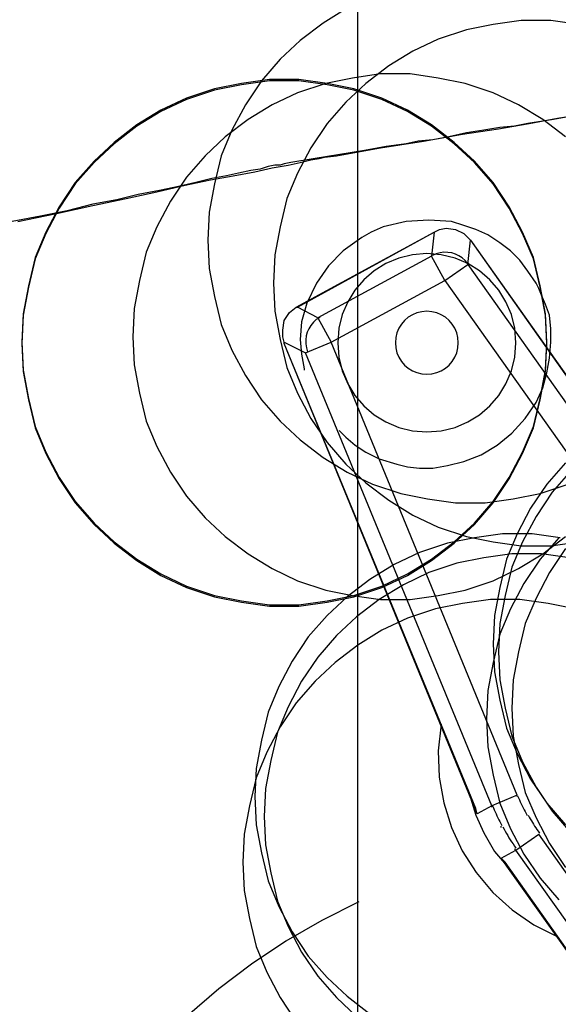
# Model space of a CAD drawing. Extents: x 7093 to 33496, y 263 to 30960.
# Drawn here: x 20680 to 20705, y 15782 to 15827 of the extents above; entities that cross this region are included whole.
import ezdxf

# ---------------------------------------------------------------- set-up
doc = ezdxf.new("R2010")
doc.units = 0
doc.header["$LTSCALE"] = 100
doc.header["$MEASUREMENT"] = 0
for name, color, linetype in [('_0-0_LN', 7, 'CONTINUOUS'), ('_0-1_LN', 7, 'CONTINUOUS'), ('_0-4_LN', 7, 'CONTINUOUS')]:
    doc.layers.add(name, color=color, linetype=linetype)

msp = doc.modelspace()

# ---------------------------------------------------------------- linework, layer by layer
at = {"layer": '_0-0_LN', "color": 7, "linetype": 'Continuous'}
for p, q in [((20695.265, 15827.786), (20694.168, 15827.116)), ((20695.265, 15827.786), (20694.168, 15827.116)), ((20695.265, 15827.786), (20694.168, 15827.116)), ((20695.265, 15827.786), (20694.168, 15827.116)), ((20695.265, 15827.786), (20694.168, 15827.116)), ((20694.168, 15827.116), (20693.132, 15826.323)), ((20694.168, 15827.116), (20693.132, 15826.323)), ((20694.168, 15827.116), (20693.132, 15826.323)), ((20694.168, 15827.116), (20693.132, 15826.323)), ((20694.168, 15827.116), (20693.132, 15826.323)), ((20700.691, 15826.811), (20699.411, 15826.384)), ((20701.91, 15827.055), (20700.691, 15826.811)), ((20703.19, 15827.238), (20701.91, 15827.055)), ((20704.531, 15827.238), (20703.19, 15827.238)), ((20705.811, 15827.055), (20704.531, 15827.238)), ((20699.411, 15826.384), (20698.252, 15825.836)), ((20693.132, 15826.323), (20692.217, 15825.47)), ((20693.132, 15826.323), (20692.217, 15825.47)), ((20693.132, 15826.323), (20692.217, 15825.47)), ((20693.132, 15826.323), (20692.217, 15825.47)), ((20693.132, 15826.323), (20692.217, 15825.47)), ((20692.217, 15825.47), (20691.364, 15824.494)), ((20692.217, 15825.47), (20691.364, 15824.494)), ((20692.217, 15825.47), (20691.364, 15824.494)), ((20692.217, 15825.47), (20691.364, 15824.494)), ((20692.217, 15825.47), (20691.364, 15824.494)), ((20698.252, 15825.836), (20697.155, 15825.165)), ((20697.155, 15825.165), (20696.119, 15824.372)), ((20691.729, 15824.555), (20690.449, 15824.372)), ((20693.071, 15824.555), (20691.729, 15824.555)), ((20694.351, 15824.372), (20693.071, 15824.555)), ((20695.509, 15824.616), (20694.29, 15824.372)), ((20695.509, 15824.616), (20694.29, 15824.372)), ((20696.789, 15824.799), (20695.509, 15824.616)), ((20696.789, 15824.799), (20695.509, 15824.616)), ((20698.13, 15824.799), (20696.789, 15824.799)), ((20698.13, 15824.799), (20696.789, 15824.799)), ((20699.411, 15824.616), (20698.13, 15824.799)), ((20699.411, 15824.616), (20698.13, 15824.799)), ((20700.63, 15824.372), (20699.411, 15824.616)), ((20700.63, 15824.372), (20699.411, 15824.616)), ((20689.23, 15824.129), (20687.95, 15823.702)), ((20690.449, 15824.372), (20689.23, 15824.129)), ((20690.449, 15824.311), (20689.23, 15824.068)), ((20691.729, 15824.494), (20690.449, 15824.311)), ((20691.364, 15824.494), (20690.632, 15823.397)), ((20691.364, 15824.494), (20690.632, 15823.397)), ((20691.364, 15824.494), (20690.632, 15823.397)), ((20691.364, 15824.494), (20690.632, 15823.397)), ((20691.364, 15824.494), (20690.632, 15823.397)), ((20693.071, 15824.494), (20691.729, 15824.494)), ((20694.29, 15824.372), (20693.01, 15823.946)), ((20694.29, 15824.372), (20693.01, 15823.946)), ((20694.351, 15824.311), (20693.071, 15824.494)), ((20695.57, 15824.129), (20694.351, 15824.372)), ((20695.57, 15824.068), (20694.351, 15824.311)), ((20696.119, 15824.372), (20695.204, 15823.519)), ((20696.85, 15823.702), (20695.57, 15824.129)), ((20701.91, 15823.946), (20700.63, 15824.372)), ((20701.91, 15823.946), (20700.63, 15824.372)), ((20687.95, 15823.702), (20686.792, 15823.153)), ((20689.23, 15824.068), (20687.95, 15823.641)), ((20693.01, 15823.946), (20691.851, 15823.397)), ((20693.01, 15823.946), (20691.851, 15823.397)), ((20696.85, 15823.641), (20695.57, 15824.068)), ((20698.008, 15823.153), (20696.85, 15823.702)), ((20703.068, 15823.397), (20701.91, 15823.946)), ((20703.068, 15823.397), (20701.91, 15823.946)), ((20687.95, 15823.641), (20686.792, 15823.092)), ((20690.632, 15823.397), (20690.023, 15822.239)), ((20690.632, 15823.397), (20690.023, 15822.239)), ((20690.632, 15823.397), (20690.023, 15822.239)), ((20690.632, 15823.397), (20690.023, 15822.239)), ((20690.632, 15823.397), (20690.023, 15822.239)), ((20691.851, 15823.397), (20690.754, 15822.727)), ((20691.851, 15823.397), (20690.754, 15822.727)), ((20695.204, 15823.519), (20694.351, 15822.544)), ((20698.008, 15823.092), (20696.85, 15823.641)), ((20704.165, 15822.727), (20703.068, 15823.397)), ((20704.165, 15822.727), (20703.068, 15823.397)), ((20686.792, 15823.153), (20685.694, 15822.483)), ((20686.792, 15823.092), (20685.694, 15822.422)), ((20699.106, 15822.483), (20698.008, 15823.153)), ((20699.106, 15822.422), (20698.008, 15823.092)), ((20685.694, 15822.483), (20684.658, 15821.69)), ((20685.694, 15822.422), (20684.658, 15821.629)), ((20690.754, 15822.727), (20689.718, 15821.934)), ((20690.754, 15822.727), (20689.718, 15821.934)), ((20694.351, 15822.544), (20693.619, 15821.446)), ((20700.142, 15821.69), (20699.106, 15822.483)), ((20700.142, 15821.629), (20699.106, 15822.422)), ((20705.202, 15821.934), (20704.165, 15822.727)), ((20705.202, 15821.934), (20704.165, 15822.727)), ((20689.718, 15821.934), (20688.803, 15821.081)), ((20689.718, 15821.934), (20688.803, 15821.081)), ((20690.023, 15822.239), (20689.535, 15821.081)), ((20690.023, 15822.239), (20689.535, 15821.081)), ((20690.023, 15822.239), (20689.535, 15821.081)), ((20690.023, 15822.239), (20689.535, 15821.081)), ((20690.023, 15822.239), (20689.535, 15821.081)), ((20684.658, 15821.69), (20683.744, 15820.837)), ((20684.658, 15821.629), (20683.744, 15820.776)), ((20693.619, 15821.446), (20693.01, 15820.288)), ((20701.056, 15820.837), (20700.142, 15821.69)), ((20701.056, 15820.776), (20700.142, 15821.629)), ((20688.803, 15821.081), (20687.95, 15820.105)), ((20688.803, 15821.081), (20687.95, 15820.105)), ((20689.535, 15821.081), (20689.23, 15819.8)), ((20689.535, 15821.081), (20689.23, 15819.8)), ((20689.535, 15821.081), (20689.23, 15819.8)), ((20689.535, 15821.081), (20689.23, 15819.8)), ((20689.535, 15821.081), (20689.23, 15819.8)), ((20683.744, 15820.837), (20682.89, 15819.861)), ((20683.744, 15820.776), (20682.89, 15819.8)), ((20701.91, 15819.861), (20701.056, 15820.837)), ((20701.91, 15819.8), (20701.056, 15820.776)), ((20687.95, 15820.105), (20687.218, 15819.008)), ((20687.95, 15820.105), (20687.218, 15819.008)), ((20693.01, 15820.288), (20692.522, 15819.13)), ((20682.89, 15819.861), (20682.159, 15818.764)), ((20682.89, 15819.8), (20682.159, 15818.703)), ((20689.23, 15819.8), (20688.986, 15818.52)), ((20689.23, 15819.8), (20688.986, 15818.52)), ((20689.23, 15819.8), (20688.986, 15818.52)), ((20689.23, 15819.8), (20688.986, 15818.52)), ((20689.23, 15819.8), (20688.986, 15818.52)), ((20702.641, 15818.764), (20701.91, 15819.861)), ((20702.641, 15818.703), (20701.91, 15819.8)), ((20682.159, 15818.764), (20681.549, 15817.606)), ((20687.218, 15819.008), (20686.609, 15817.85)), ((20687.218, 15819.008), (20686.609, 15817.85)), ((20692.522, 15819.13), (20692.217, 15817.85)), ((20703.251, 15817.606), (20702.641, 15818.764)), ((20682.159, 15818.703), (20681.549, 15817.545)), ((20688.986, 15818.52), (20688.925, 15817.24)), ((20688.986, 15818.52), (20688.925, 15817.24)), ((20688.986, 15818.52), (20688.925, 15817.24)), ((20688.986, 15818.52), (20688.925, 15817.24)), ((20688.986, 15818.52), (20688.925, 15817.24)), ((20703.251, 15817.545), (20702.641, 15818.703)), ((20686.609, 15817.85), (20686.121, 15816.691)), ((20686.609, 15817.85), (20686.121, 15816.691)), ((20692.217, 15817.85), (20691.973, 15816.57)), ((20681.549, 15817.606), (20681.061, 15816.448)), ((20681.549, 15817.545), (20681.061, 15816.387)), ((20703.739, 15816.448), (20703.251, 15817.606)), ((20703.739, 15816.387), (20703.251, 15817.545)), ((20688.925, 15817.24), (20688.986, 15815.96)), ((20688.925, 15817.24), (20688.986, 15815.96)), ((20688.925, 15817.24), (20688.986, 15815.96)), ((20688.925, 15817.24), (20688.986, 15815.96)), ((20688.925, 15817.24), (20688.986, 15815.96)), ((20686.121, 15816.691), (20685.816, 15815.411)), ((20686.121, 15816.691), (20685.816, 15815.411)), ((20691.973, 15816.57), (20691.912, 15815.289)), ((20681.061, 15816.448), (20680.757, 15815.167)), ((20681.061, 15816.387), (20680.757, 15815.106)), ((20704.044, 15815.167), (20703.739, 15816.448)), ((20704.044, 15815.106), (20703.739, 15816.387)), ((20688.986, 15815.96), (20689.23, 15814.68)), ((20688.986, 15815.96), (20689.23, 15814.68)), ((20688.986, 15815.96), (20689.23, 15814.68)), ((20688.986, 15815.96), (20689.23, 15814.68)), ((20688.986, 15815.96), (20689.23, 15814.68)), ((20680.757, 15815.167), (20680.513, 15813.887)), ((20685.816, 15815.411), (20685.572, 15814.131)), ((20685.816, 15815.411), (20685.572, 15814.131)), ((20691.912, 15815.289), (20691.973, 15814.009)), ((20704.287, 15813.887), (20704.044, 15815.167)), ((20680.757, 15815.106), (20680.513, 15813.826)), ((20704.287, 15813.826), (20704.044, 15815.106)), ((20689.23, 15814.68), (20689.535, 15813.4)), ((20689.23, 15814.68), (20689.535, 15813.4)), ((20689.23, 15814.68), (20689.535, 15813.4)), ((20689.23, 15814.68), (20689.535, 15813.4)), ((20689.23, 15814.68), (20689.535, 15813.4)), ((20680.513, 15813.887), (20680.452, 15812.607)), ((20680.513, 15813.826), (20680.452, 15812.546)), ((20685.572, 15814.131), (20685.512, 15812.851)), ((20685.572, 15814.131), (20685.512, 15812.851)), ((20691.973, 15814.009), (20692.217, 15812.729)), ((20704.348, 15812.607), (20704.287, 15813.887)), ((20704.348, 15812.546), (20704.287, 15813.826)), ((20689.535, 15813.4), (20690.023, 15812.241)), ((20689.535, 15813.4), (20690.023, 15812.241)), ((20689.535, 15813.4), (20690.023, 15812.241)), ((20689.535, 15813.4), (20690.023, 15812.241)), ((20689.535, 15813.4), (20690.023, 15812.241)), ((20680.452, 15812.607), (20680.513, 15811.327)), ((20680.452, 15812.546), (20680.513, 15811.266)), ((20685.512, 15812.851), (20685.572, 15811.571)), ((20685.512, 15812.851), (20685.572, 15811.571)), ((20692.217, 15812.729), (20692.522, 15811.449)), ((20704.287, 15811.327), (20704.348, 15812.607)), ((20704.287, 15811.266), (20704.348, 15812.546)), ((20690.023, 15812.241), (20690.632, 15811.083)), ((20690.023, 15812.241), (20690.632, 15811.083)), ((20690.023, 15812.241), (20690.632, 15811.083)), ((20690.023, 15812.241), (20690.632, 15811.083)), ((20690.023, 15812.241), (20690.632, 15811.083)), ((20685.572, 15811.571), (20685.816, 15810.291)), ((20685.572, 15811.571), (20685.816, 15810.291)), ((20680.513, 15811.327), (20680.757, 15810.047)), ((20680.513, 15811.266), (20680.757, 15809.986)), ((20692.522, 15811.449), (20693.01, 15810.291)), ((20704.044, 15810.047), (20704.287, 15811.327)), ((20704.044, 15809.986), (20704.287, 15811.266)), ((20690.632, 15811.083), (20691.364, 15809.986)), ((20690.632, 15811.083), (20691.364, 15809.986)), ((20690.632, 15811.083), (20691.364, 15809.986)), ((20690.632, 15811.083), (20691.364, 15809.986)), ((20690.632, 15811.083), (20691.364, 15809.986)), ((20685.816, 15810.291), (20686.121, 15809.01)), ((20685.816, 15810.291), (20686.121, 15809.01)), ((20693.01, 15810.291), (20693.619, 15809.132)), ((20680.757, 15810.047), (20681.061, 15808.767)), ((20680.757, 15809.986), (20681.061, 15808.706)), ((20691.364, 15809.986), (20692.217, 15809.01)), ((20691.364, 15809.986), (20692.217, 15809.01)), ((20691.364, 15809.986), (20692.217, 15809.01)), ((20691.364, 15809.986), (20692.217, 15809.01)), ((20691.364, 15809.986), (20692.217, 15809.01)), ((20703.739, 15808.767), (20704.044, 15810.047)), ((20703.739, 15808.706), (20704.044, 15809.986)), ((20686.121, 15809.01), (20686.609, 15807.852)), ((20686.121, 15809.01), (20686.609, 15807.852)), ((20692.217, 15809.01), (20693.132, 15808.157)), ((20692.217, 15809.01), (20693.132, 15808.157)), ((20692.217, 15809.01), (20693.132, 15808.157)), ((20692.217, 15809.01), (20693.132, 15808.157)), ((20692.217, 15809.01), (20693.132, 15808.157)), ((20693.619, 15809.132), (20694.351, 15808.035)), ((20681.061, 15808.767), (20681.549, 15807.608)), ((20681.061, 15808.706), (20681.549, 15807.547)), ((20703.251, 15807.608), (20703.739, 15808.767)), ((20703.251, 15807.547), (20703.739, 15808.706)), ((20693.132, 15808.157), (20694.168, 15807.364)), ((20693.132, 15808.157), (20694.168, 15807.364)), ((20693.132, 15808.157), (20694.168, 15807.364)), ((20693.132, 15808.157), (20694.168, 15807.364)), ((20693.132, 15808.157), (20694.168, 15807.364)), ((20694.351, 15808.035), (20695.204, 15807.06)), ((20681.549, 15807.608), (20682.159, 15806.45)), ((20681.549, 15807.547), (20682.159, 15806.389)), ((20686.609, 15807.852), (20687.218, 15806.694)), ((20686.609, 15807.852), (20687.218, 15806.694)), ((20702.641, 15806.45), (20703.251, 15807.608)), ((20702.641, 15806.389), (20703.251, 15807.547)), ((20694.168, 15807.364), (20695.265, 15806.694)), ((20694.168, 15807.364), (20695.265, 15806.694)), ((20694.168, 15807.364), (20695.265, 15806.694)), ((20694.168, 15807.364), (20695.265, 15806.694)), ((20694.168, 15807.364), (20695.265, 15806.694)), ((20705.202, 15807.121), (20704.348, 15806.145)), ((20687.218, 15806.694), (20687.95, 15805.597)), ((20687.218, 15806.694), (20687.95, 15805.597)), ((20695.204, 15807.06), (20696.119, 15806.206)), ((20695.265, 15806.694), (20696.423, 15806.145)), ((20695.265, 15806.694), (20696.423, 15806.145)), ((20695.265, 15806.694), (20696.423, 15806.145)), ((20695.265, 15806.694), (20696.423, 15806.145)), ((20695.265, 15806.694), (20696.423, 15806.145)), ((20705.446, 15806.755), (20704.592, 15805.78)), ((20682.159, 15806.45), (20682.89, 15805.353)), ((20682.159, 15806.389), (20682.89, 15805.292)), ((20696.119, 15806.206), (20697.155, 15805.414)), ((20701.91, 15805.353), (20702.641, 15806.45)), ((20701.91, 15805.292), (20702.641, 15806.389)), ((20696.423, 15806.145), (20697.704, 15805.719)), ((20696.423, 15806.145), (20697.704, 15805.719)), ((20696.423, 15806.145), (20697.704, 15805.719)), ((20696.423, 15806.145), (20697.704, 15805.719)), ((20696.423, 15806.145), (20697.704, 15805.719)), ((20704.348, 15806.145), (20703.617, 15805.048)), ((20704.592, 15805.78), (20703.861, 15804.682)), ((20704.044, 15805.719), (20705.324, 15806.145)), ((20704.044, 15805.719), (20705.324, 15806.145)), ((20704.044, 15805.719), (20705.324, 15806.145)), ((20704.044, 15805.719), (20705.324, 15806.145)), ((20704.044, 15805.719), (20705.324, 15806.145)), ((20682.89, 15805.353), (20683.744, 15804.377)), ((20687.95, 15805.597), (20688.803, 15804.621)), ((20687.95, 15805.597), (20688.803, 15804.621)), ((20697.155, 15805.414), (20698.252, 15804.743)), ((20697.704, 15805.719), (20698.923, 15805.475)), ((20697.704, 15805.719), (20698.923, 15805.475)), ((20697.704, 15805.719), (20698.923, 15805.475)), ((20697.704, 15805.719), (20698.923, 15805.475)), ((20697.704, 15805.719), (20698.923, 15805.475)), ((20698.923, 15805.475), (20700.203, 15805.292)), ((20698.923, 15805.475), (20700.203, 15805.292)), ((20698.923, 15805.475), (20700.203, 15805.292)), ((20698.923, 15805.475), (20700.203, 15805.292)), ((20698.923, 15805.475), (20700.203, 15805.292)), ((20701.056, 15804.377), (20701.91, 15805.353)), ((20701.544, 15805.292), (20702.824, 15805.475)), ((20701.544, 15805.292), (20702.824, 15805.475)), ((20701.544, 15805.292), (20702.824, 15805.475)), ((20701.544, 15805.292), (20702.824, 15805.475)), ((20701.544, 15805.292), (20702.824, 15805.475)), ((20702.824, 15805.475), (20704.044, 15805.719)), ((20702.824, 15805.475), (20704.044, 15805.719)), ((20702.824, 15805.475), (20704.044, 15805.719)), ((20702.824, 15805.475), (20704.044, 15805.719)), ((20702.824, 15805.475), (20704.044, 15805.719)), ((20682.89, 15805.292), (20683.744, 15804.316)), ((20700.203, 15805.292), (20701.544, 15805.292)), ((20700.203, 15805.292), (20701.544, 15805.292)), ((20700.203, 15805.292), (20701.544, 15805.292)), ((20700.203, 15805.292), (20701.544, 15805.292)), ((20700.203, 15805.292), (20701.544, 15805.292)), ((20701.056, 15804.316), (20701.91, 15805.292)), ((20703.617, 15805.048), (20703.007, 15803.89)), ((20688.803, 15804.621), (20689.718, 15803.768)), ((20688.803, 15804.621), (20689.718, 15803.768)), ((20698.252, 15804.743), (20699.411, 15804.195)), ((20703.861, 15804.682), (20703.251, 15803.524)), ((20683.744, 15804.377), (20684.658, 15803.524)), ((20683.744, 15804.316), (20684.658, 15803.463)), ((20699.411, 15804.195), (20700.691, 15803.768)), ((20700.142, 15803.524), (20701.056, 15804.377)), ((20700.142, 15803.463), (20701.056, 15804.316)), ((20684.658, 15803.524), (20685.694, 15802.731)), ((20689.718, 15803.768), (20690.754, 15802.975)), ((20689.718, 15803.768), (20690.754, 15802.975)), ((20699.106, 15802.731), (20700.142, 15803.524)), ((20701.056, 15803.707), (20699.837, 15803.463)), ((20700.691, 15803.768), (20701.91, 15803.524)), ((20702.337, 15803.89), (20701.056, 15803.707)), ((20701.91, 15803.524), (20703.19, 15803.341)), ((20703.678, 15803.89), (20702.337, 15803.89)), ((20703.007, 15803.89), (20702.519, 15802.731)), ((20703.251, 15803.524), (20702.763, 15802.366)), ((20704.958, 15803.707), (20703.678, 15803.89)), ((20704.897, 15803.707), (20704.044, 15802.731)), ((20704.165, 15802.975), (20705.202, 15803.768)), ((20704.165, 15802.975), (20705.202, 15803.768)), ((20704.531, 15803.341), (20705.811, 15803.524)), ((20684.658, 15803.463), (20685.694, 15802.671)), ((20699.837, 15803.463), (20698.557, 15803.036)), ((20699.106, 15802.671), (20700.142, 15803.463)), ((20703.19, 15803.341), (20704.531, 15803.341)), ((20705.202, 15803.219), (20704.47, 15802.122)), ((20685.694, 15802.731), (20686.792, 15802.061)), ((20685.694, 15802.671), (20686.792, 15802)), ((20690.754, 15802.975), (20691.851, 15802.305)), ((20690.754, 15802.975), (20691.851, 15802.305)), ((20698.557, 15803.036), (20697.399, 15802.488)), ((20698.008, 15802.061), (20699.106, 15802.731)), ((20698.008, 15802), (20699.106, 15802.671)), ((20701.483, 15802.792), (20700.264, 15802.549)), ((20702.763, 15802.975), (20701.483, 15802.792)), ((20702.519, 15802.731), (20702.215, 15801.451)), ((20704.104, 15802.975), (20702.763, 15802.975)), ((20703.068, 15802.305), (20704.165, 15802.975)), ((20703.068, 15802.305), (20704.165, 15802.975)), ((20704.044, 15802.731), (20703.312, 15801.634)), ((20705.385, 15802.792), (20704.104, 15802.975)), ((20691.851, 15802.305), (20693.01, 15801.756)), ((20691.851, 15802.305), (20693.01, 15801.756)), ((20697.399, 15802.488), (20696.302, 15801.817)), ((20700.264, 15802.549), (20698.984, 15802.122)), ((20701.91, 15801.756), (20703.068, 15802.305)), ((20701.91, 15801.756), (20703.068, 15802.305)), ((20702.763, 15802.366), (20702.459, 15801.086)), ((20686.792, 15802.061), (20687.95, 15801.512)), ((20686.792, 15802), (20687.95, 15801.451)), ((20693.01, 15801.756), (20694.29, 15801.329)), ((20693.01, 15801.756), (20694.29, 15801.329)), ((20696.302, 15801.817), (20695.265, 15801.025)), ((20696.85, 15801.512), (20698.008, 15802.061)), ((20696.85, 15801.451), (20698.008, 15802)), ((20698.984, 15802.122), (20697.826, 15801.573)), ((20700.63, 15801.329), (20701.91, 15801.756)), ((20700.63, 15801.329), (20701.91, 15801.756)), ((20704.47, 15802.122), (20703.861, 15800.964)), ((20687.95, 15801.512), (20689.23, 15801.086)), ((20687.95, 15801.451), (20689.23, 15801.025)), ((20694.29, 15801.329), (20695.509, 15801.086)), ((20694.29, 15801.329), (20695.509, 15801.086)), ((20695.57, 15801.086), (20696.85, 15801.512)), ((20695.57, 15801.025), (20696.85, 15801.451)), ((20697.826, 15801.573), (20696.728, 15800.903)), ((20699.411, 15801.086), (20700.63, 15801.329)), ((20699.411, 15801.086), (20700.63, 15801.329)), ((20702.215, 15801.451), (20701.971, 15800.171)), ((20703.312, 15801.634), (20702.702, 15800.476)), ((20689.23, 15801.086), (20690.449, 15800.842)), ((20689.23, 15801.025), (20690.449, 15800.781)), ((20690.449, 15800.842), (20691.729, 15800.659)), ((20693.071, 15800.659), (20694.351, 15800.842)), ((20694.351, 15800.842), (20695.57, 15801.086)), ((20694.351, 15800.781), (20695.57, 15801.025)), ((20695.265, 15801.025), (20694.351, 15800.171)), ((20695.509, 15801.086), (20696.789, 15800.903)), ((20695.509, 15801.086), (20696.789, 15800.903)), ((20696.728, 15800.903), (20695.692, 15800.11)), ((20696.789, 15800.903), (20698.13, 15800.903)), ((20696.789, 15800.903), (20698.13, 15800.903)), ((20698.13, 15800.903), (20699.411, 15801.086)), ((20698.13, 15800.903), (20699.411, 15801.086)), ((20701.788, 15800.903), (20700.508, 15800.72)), ((20703.129, 15800.903), (20701.788, 15800.903)), ((20702.459, 15801.086), (20702.215, 15799.805)), ((20704.409, 15800.72), (20703.129, 15800.903)), ((20703.861, 15800.964), (20703.373, 15799.805)), ((20690.449, 15800.781), (20691.729, 15800.598)), ((20691.729, 15800.659), (20693.071, 15800.659)), ((20691.729, 15800.598), (20693.071, 15800.598)), ((20693.071, 15800.598), (20694.351, 15800.781)), ((20699.289, 15800.476), (20698.008, 15800.049)), ((20700.508, 15800.72), (20699.289, 15800.476)), ((20702.702, 15800.476), (20702.215, 15799.318)), ((20705.628, 15800.476), (20704.409, 15800.72)), ((20694.351, 15800.171), (20693.497, 15799.196)), ((20695.692, 15800.11), (20694.778, 15799.257)), ((20698.008, 15800.049), (20696.85, 15799.501)), ((20701.971, 15800.171), (20701.91, 15798.891)), ((20696.85, 15799.501), (20695.753, 15798.83)), ((20702.215, 15799.805), (20702.154, 15798.525)), ((20703.373, 15799.805), (20703.068, 15798.525)), ((20693.497, 15799.196), (20692.766, 15798.098)), ((20694.778, 15799.257), (20693.924, 15798.281)), ((20702.215, 15799.318), (20701.91, 15798.038)), ((20695.753, 15798.83), (20694.717, 15798.038)), ((20701.91, 15798.891), (20701.971, 15797.611)), ((20693.924, 15798.281), (20693.193, 15797.184)), ((20702.154, 15798.525), (20702.215, 15797.245)), ((20703.068, 15798.525), (20702.824, 15797.245)), ((20692.766, 15798.098), (20692.156, 15796.94)), ((20694.717, 15798.038), (20693.802, 15797.184)), ((20701.91, 15798.038), (20701.666, 15796.757)), ((20701.971, 15797.611), (20702.215, 15796.331)), ((20702.215, 15797.245), (20702.459, 15795.965)), ((20702.824, 15797.245), (20702.763, 15795.965)), ((20692.156, 15796.94), (20691.669, 15795.782)), ((20693.193, 15797.184), (20692.583, 15796.026)), ((20693.802, 15797.184), (20692.949, 15796.209)), ((20701.666, 15796.757), (20701.605, 15795.477)), ((20692.583, 15796.026), (20692.095, 15794.868)), ((20692.949, 15796.209), (20692.217, 15795.111)), ((20702.215, 15796.331), (20702.519, 15795.05)), ((20702.459, 15795.965), (20702.763, 15794.685)), ((20702.763, 15795.965), (20702.824, 15794.685)), ((20691.669, 15795.782), (20691.364, 15794.502)), ((20701.605, 15795.477), (20701.666, 15794.197)), ((20692.217, 15795.111), (20691.608, 15793.953)), ((20702.519, 15795.05), (20703.007, 15793.892)), ((20692.095, 15794.868), (20691.79, 15793.587)), ((20702.763, 15794.685), (20703.251, 15793.526)), ((20702.824, 15794.685), (20703.068, 15793.405)), ((20691.364, 15794.502), (20691.12, 15793.222)), ((20701.666, 15794.197), (20701.91, 15792.917)), ((20691.608, 15793.953), (20691.12, 15792.795)), ((20703.007, 15793.892), (20703.617, 15792.734)), ((20691.12, 15793.222), (20691.059, 15791.941)), ((20691.79, 15793.587), (20691.547, 15792.307)), ((20703.068, 15793.405), (20703.373, 15792.124)), ((20703.251, 15793.526), (20703.861, 15792.368)), ((20691.12, 15792.795), (20690.815, 15791.515)), ((20701.91, 15792.917), (20702.215, 15791.637)), ((20703.617, 15792.734), (20704.348, 15791.637)), ((20703.861, 15792.368), (20704.592, 15791.271)), ((20691.059, 15791.941), (20691.12, 15790.661)), ((20691.547, 15792.307), (20691.486, 15791.027)), ((20703.373, 15792.124), (20703.861, 15790.966)), ((20690.815, 15791.515), (20690.571, 15790.235)), ((20702.215, 15791.637), (20702.702, 15790.478)), ((20704.348, 15791.637), (20705.202, 15790.661)), ((20691.486, 15791.027), (20691.547, 15789.747)), ((20704.592, 15791.271), (20705.446, 15790.296)), ((20691.12, 15790.661), (20691.364, 15789.381)), ((20703.861, 15790.966), (20704.47, 15789.808)), ((20690.571, 15790.235), (20690.51, 15788.954)), ((20702.702, 15790.478), (20703.312, 15789.32)), ((20691.547, 15789.747), (20691.79, 15788.467)), ((20704.47, 15789.808), (20705.202, 15788.711)), ((20691.364, 15789.381), (20691.669, 15788.101)), ((20703.312, 15789.32), (20704.044, 15788.223)), ((20690.51, 15788.954), (20690.571, 15787.674)), ((20691.79, 15788.467), (20692.095, 15787.187)), ((20691.669, 15788.101), (20692.156, 15786.943)), ((20704.044, 15788.223), (20704.897, 15787.248)), ((20690.571, 15787.674), (20690.815, 15786.394)), ((20692.095, 15787.187), (20692.583, 15786.028)), ((20692.156, 15786.943), (20692.766, 15785.784)), ((20690.815, 15786.394), (20691.12, 15785.114)), ((20692.583, 15786.028), (20693.193, 15784.87)), ((20692.766, 15785.784), (20693.497, 15784.687)), ((20691.12, 15785.114), (20691.608, 15783.956)), ((20693.193, 15784.87), (20693.924, 15783.773)), ((20693.497, 15784.687), (20694.351, 15783.712)), ((20691.608, 15783.956), (20692.217, 15782.797)), ((20693.924, 15783.773), (20694.778, 15782.797)), ((20694.351, 15783.712), (20695.265, 15782.858)), ((20692.217, 15782.797), (20692.949, 15781.7)), ((20694.778, 15782.797), (20695.692, 15781.944)), ((20695.265, 15782.858), (20696.302, 15782.066))]:
    msp.add_line(p, q, dxfattribs=at)
at = {"layer": '_0-1_LN', "color": 7, "linetype": 'Continuous'}
for p, q in [((20695.753, 15751.768), (20695.753, 15925.262)), ((20703.556, 15822.544), (20704.836, 15822.787)), ((20705.994, 15822.97), (20704.653, 15822.727)), ((20704.836, 15822.787), (20705.994, 15822.97)), ((20702.215, 15822.361), (20701.483, 15822.239)), ((20702.154, 15822.3), (20703.556, 15822.544)), ((20702.885, 15822.422), (20702.215, 15822.361)), ((20703.495, 15822.544), (20702.885, 15822.422)), ((20704.653, 15822.727), (20703.495, 15822.544)), ((20698.74, 15821.751), (20700.508, 15822.056)), ((20699.898, 15821.934), (20699.167, 15821.812)), ((20700.691, 15822.117), (20699.898, 15821.934)), ((20700.508, 15822.056), (20702.154, 15822.3)), ((20701.483, 15822.239), (20700.691, 15822.117)), ((20694.778, 15821.081), (20696.789, 15821.446)), ((20697.033, 15821.507), (20696.058, 15821.324)), ((20696.789, 15821.446), (20698.74, 15821.751)), ((20697.947, 15821.629), (20697.033, 15821.507)), ((20698.496, 15821.751), (20697.947, 15821.629)), ((20699.167, 15821.812), (20698.496, 15821.751)), ((20696.058, 15821.324), (20693.802, 15820.959)), ((20693.985, 15820.959), (20694.229, 15821.02)), ((20694.229, 15821.02), (20694.778, 15821.081)), ((20691.059, 15820.349), (20691.851, 15820.532)), ((20691.669, 15820.593), (20691.303, 15820.471)), ((20691.973, 15820.654), (20691.669, 15820.593)), ((20691.851, 15820.532), (20692.583, 15820.654)), ((20692.217, 15820.654), (20691.973, 15820.654)), ((20692.4, 15820.715), (20692.217, 15820.654)), ((20692.705, 15820.776), (20692.4, 15820.715)), ((20692.583, 15820.654), (20693.132, 15820.776)), ((20693.802, 15820.959), (20692.705, 15820.776)), ((20693.132, 15820.776), (20693.619, 15820.898)), ((20693.619, 15820.898), (20693.985, 15820.959)), ((20689.047, 15819.983), (20690.084, 15820.166)), ((20689.779, 15820.166), (20689.108, 15820.044)), ((20690.327, 15820.288), (20689.779, 15820.166)), ((20690.084, 15820.166), (20691.059, 15820.349)), ((20690.876, 15820.41), (20690.327, 15820.288)), ((20691.303, 15820.471), (20690.876, 15820.41)), ((20686.609, 15819.435), (20687.889, 15819.739)), ((20687.584, 15819.678), (20686.731, 15819.496)), ((20688.377, 15819.861), (20687.584, 15819.678)), ((20687.889, 15819.739), (20689.047, 15819.983)), ((20689.108, 15820.044), (20688.377, 15819.861)), ((20685.755, 15819.313), (20684.78, 15819.069)), ((20685.207, 15819.13), (20686.609, 15819.435)), ((20686.731, 15819.496), (20685.755, 15819.313)), ((20682.037, 15818.459), (20683.683, 15818.825)), ((20683.683, 15818.886), (20682.524, 15818.581)), ((20683.683, 15818.825), (20685.207, 15819.13)), ((20684.78, 15819.069), (20683.683, 15818.886)), ((20681.305, 15818.337), (20680.025, 15818.094)), ((20680.269, 15818.094), (20682.037, 15818.459)), ((20682.524, 15818.581), (20681.305, 15818.337)), ((20696.911, 15817.85), (20696.362, 15817.606)), ((20697.947, 15818.094), (20696.911, 15817.85)), ((20698.984, 15818.154), (20697.947, 15818.094)), ((20700.02, 15818.094), (20698.984, 15818.154)), ((20700.569, 15817.911), (20700.02, 15818.094)), ((20701.117, 15817.728), (20700.569, 15817.911)), ((20692.949, 15814.192), (20699.228, 15817.606)), ((20693.01, 15814.192), (20699.228, 15817.606)), ((20696.362, 15817.606), (20695.936, 15817.362)), ((20699.228, 15817.606), (20699.106, 15816.509)), ((20699.228, 15817.606), (20699.471, 15817.728)), ((20699.471, 15817.728), (20699.776, 15817.789)), ((20699.776, 15817.789), (20700.203, 15817.728)), ((20700.203, 15817.728), (20700.569, 15817.545)), ((20700.569, 15817.545), (20700.874, 15817.24)), ((20701.666, 15817.484), (20701.117, 15817.728)), ((20702.215, 15817.118), (20701.666, 15817.484)), ((20695.936, 15817.362), (20695.082, 15816.752)), ((20700.752, 15816.143), (20700.874, 15817.24)), ((20700.874, 15817.24), (20714.102, 15798.525)), ((20700.874, 15817.24), (20714.285, 15798.342)), ((20702.702, 15816.752), (20702.215, 15817.118)), ((20699.106, 15816.509), (20693.924, 15813.704)), ((20695.082, 15816.752), (20694.412, 15816.082)), ((20699.715, 15815.411), (20699.106, 15816.509)), ((20703.129, 15816.326), (20702.702, 15816.752)), ((20694.412, 15816.082), (20693.863, 15815.289)), ((20699.715, 15815.411), (20700.752, 15816.143)), ((20700.752, 15816.143), (20713.614, 15797.977)), ((20703.495, 15815.838), (20703.129, 15816.326)), ((20703.861, 15815.289), (20703.495, 15815.838)), ((20693.863, 15815.289), (20693.436, 15814.375)), ((20694.534, 15812.607), (20699.715, 15815.411)), ((20699.715, 15815.411), (20712.578, 15797.245)), ((20703.983, 15815.045), (20703.861, 15815.289)), ((20704.104, 15814.741), (20703.983, 15815.045)), ((20704.287, 15814.314), (20704.104, 15814.741)), ((20693.436, 15814.375), (20693.193, 15813.521)), ((20704.47, 15813.826), (20704.287, 15814.314)), ((20692.4, 15813.582), (20692.644, 15813.948)), ((20692.644, 15813.948), (20692.949, 15814.192)), ((20692.949, 15814.192), (20693.01, 15814.192)), ((20693.924, 15813.704), (20693.01, 15814.192)), ((20704.531, 15813.217), (20704.47, 15813.826)), ((20692.339, 15813.156), (20692.4, 15813.582)), ((20693.193, 15813.521), (20693.132, 15812.729)), ((20693.924, 15813.704), (20694.534, 15812.607)), ((20692.339, 15812.851), (20692.339, 15813.156)), ((20704.531, 15812.607), (20704.531, 15813.217)), ((20692.4, 15812.607), (20692.339, 15812.851)), ((20692.4, 15812.546), (20692.4, 15812.607)), ((20692.4, 15812.607), (20693.375, 15812.119)), ((20692.4, 15812.546), (20692.4, 15812.607)), ((20701.117, 15791.393), (20692.4, 15812.546)), ((20701.178, 15791.149), (20692.4, 15812.546)), ((20693.132, 15812.729), (20693.193, 15812.058)), ((20693.375, 15812.119), (20694.534, 15812.607)), ((20703.007, 15792.002), (20694.534, 15812.607)), ((20704.47, 15811.876), (20704.531, 15812.607)), ((20693.193, 15812.058), (20693.314, 15811.388)), ((20701.849, 15791.515), (20693.375, 15812.119)), ((20704.348, 15811.205), (20704.47, 15811.876)), ((20693.314, 15811.388), (20693.314, 15811.327)), ((20704.165, 15810.534), (20704.348, 15811.205)), ((20703.861, 15809.864), (20704.165, 15810.534)), ((20703.373, 15809.132), (20703.861, 15809.864)), ((20702.763, 15808.462), (20703.373, 15809.132)), ((20694.899, 15808.584), (20694.96, 15808.523)), ((20694.96, 15808.523), (20695.204, 15808.279)), ((20702.093, 15807.913), (20702.763, 15808.462)), ((20695.204, 15808.279), (20695.631, 15807.913)), ((20695.631, 15807.913), (20696.119, 15807.608)), ((20696.119, 15807.608), (20696.728, 15807.304)), ((20701.361, 15807.486), (20702.093, 15807.913)), ((20696.728, 15807.304), (20697.521, 15807.06)), ((20699.837, 15806.999), (20700.569, 15807.182)), ((20700.569, 15807.182), (20701.361, 15807.486)), ((20697.521, 15807.06), (20698.008, 15806.938)), ((20698.008, 15806.938), (20698.557, 15806.877)), ((20698.557, 15806.877), (20699.167, 15806.877)), ((20699.167, 15806.877), (20699.837, 15806.999)), ((20700.874, 15791.881), (20701.117, 15791.088)), ((20703.007, 15792.002), (20701.849, 15791.515)), ((20703.007, 15791.941), (20703.007, 15792.002)), ((20701.849, 15791.515), (20701.178, 15791.149)), ((20701.849, 15791.454), (20701.849, 15791.515)), ((20701.178, 15791.149), (20701.117, 15791.393)), ((20701.117, 15791.088), (20701.483, 15790.296)), ((20702.276, 15790.539), (20702.276, 15790.6)), ((20701.483, 15790.296), (20701.971, 15789.442)), ((20702.946, 15789.503), (20703.983, 15790.235)), ((20716.845, 15772.068), (20703.983, 15790.235)), ((20701.971, 15789.442), (20702.702, 15788.589)), ((20702.276, 15789.137), (20702.946, 15789.503)), ((20702.946, 15789.503), (20702.885, 15789.564)), ((20715.809, 15771.337), (20702.946, 15789.503)), ((20715.687, 15770.24), (20702.276, 15789.137)), ((20702.276, 15789.137), (20702.459, 15788.954)), ((20715.687, 15770.24), (20702.459, 15788.954)), ((20702.702, 15788.589), (20702.702, 15788.528))]:
    msp.add_line(p, q, dxfattribs=at)
at = {"layer": '_0-4_LN', "color": 7, "linetype": 'Continuous'}
for p, q in [((20698.235, 15816.577), (20697.611, 15816.424)), ((20698.892, 15816.63), (20698.235, 15816.577)), ((20699.55, 15816.577), (20698.892, 15816.63)), ((20699.319, 15816.617), (20699.15, 15816.541)), ((20699.494, 15816.666), (20699.319, 15816.617)), ((20699.672, 15816.689), (20699.494, 15816.666)), ((20700.174, 15816.424), (20699.55, 15816.577)), ((20699.85, 15816.687), (20699.672, 15816.689)), ((20700.025, 15816.66), (20699.85, 15816.687)), ((20700.194, 15816.608), (20700.025, 15816.66)), ((20700.355, 15816.533), (20700.194, 15816.608)), ((20700.505, 15816.435), (20700.355, 15816.533)), ((20697.029, 15816.178), (20696.498, 15815.848)), ((20697.611, 15816.424), (20697.029, 15816.178)), ((20700.756, 15816.178), (20700.174, 15816.424)), ((20700.642, 15816.314), (20700.505, 15816.435)), ((20700.761, 15816.171), (20700.642, 15816.314)), ((20701.287, 15815.848), (20700.756, 15816.178)), ((20696.498, 15815.848), (20696.026, 15815.443)), ((20701.759, 15815.443), (20701.287, 15815.848)), ((20696.026, 15815.443), (20695.62, 15814.971)), ((20702.164, 15814.971), (20701.759, 15815.443)), ((20695.62, 15814.971), (20695.291, 15814.439)), ((20702.494, 15814.439), (20702.164, 15814.971)), ((20695.291, 15814.439), (20695.045, 15813.858)), ((20702.74, 15813.858), (20702.494, 15814.439)), ((20695.045, 15813.858), (20694.892, 15813.234)), ((20698.234, 15813.849), (20698.046, 15813.733)), ((20698.439, 15813.936), (20698.234, 15813.849)), ((20698.66, 15813.99), (20698.439, 15813.936)), ((20698.892, 15814.009), (20698.66, 15813.99)), ((20699.125, 15813.99), (20698.892, 15814.009)), ((20699.345, 15813.936), (20699.125, 15813.99)), ((20699.551, 15813.849), (20699.345, 15813.936)), ((20699.739, 15813.733), (20699.551, 15813.849)), ((20702.893, 15813.234), (20702.74, 15813.858)), ((20693.611, 15813.369), (20693.518, 15813.217)), ((20693.726, 15813.506), (20693.611, 15813.369)), ((20693.862, 15813.627), (20693.726, 15813.506)), ((20694.017, 15813.729), (20693.862, 15813.627)), ((20697.736, 15813.422), (20697.62, 15813.235)), ((20697.879, 15813.589), (20697.736, 15813.422)), ((20698.046, 15813.733), (20697.879, 15813.589)), ((20699.905, 15813.589), (20699.739, 15813.733)), ((20700.049, 15813.422), (20699.905, 15813.589)), ((20700.165, 15813.235), (20700.049, 15813.422)), ((20693.447, 15813.055), (20693.4, 15812.884)), ((20693.518, 15813.217), (20693.447, 15813.055)), ((20694.892, 15813.234), (20694.838, 15812.577)), ((20697.533, 15813.029), (20697.479, 15812.809)), ((20697.62, 15813.235), (20697.533, 15813.029)), ((20700.252, 15813.029), (20700.165, 15813.235)), ((20700.306, 15812.809), (20700.252, 15813.029)), ((20702.946, 15812.577), (20702.893, 15813.234)), ((20693.4, 15812.884), (20693.377, 15812.708)), ((20693.377, 15812.708), (20693.38, 15812.528)), ((20693.38, 15812.528), (20693.409, 15812.348)), ((20694.838, 15812.577), (20694.892, 15811.919)), ((20697.479, 15812.809), (20697.46, 15812.577)), ((20697.46, 15812.577), (20697.479, 15812.344)), ((20700.325, 15812.577), (20700.306, 15812.809)), ((20700.306, 15812.344), (20700.325, 15812.577)), ((20702.893, 15811.919), (20702.946, 15812.577)), ((20693.409, 15812.348), (20693.466, 15812.171)), ((20697.479, 15812.344), (20697.533, 15812.124)), ((20697.533, 15812.124), (20697.62, 15811.919)), ((20700.165, 15811.919), (20700.252, 15812.124)), ((20700.252, 15812.124), (20700.306, 15812.344)), ((20694.892, 15811.919), (20695.045, 15811.295)), ((20697.62, 15811.919), (20697.736, 15811.731)), ((20697.736, 15811.731), (20697.879, 15811.564)), ((20699.905, 15811.564), (20700.049, 15811.731)), ((20700.049, 15811.731), (20700.165, 15811.919)), ((20702.74, 15811.295), (20702.893, 15811.919)), ((20695.045, 15811.295), (20695.291, 15810.714)), ((20697.879, 15811.564), (20698.046, 15811.421)), ((20698.046, 15811.421), (20698.234, 15811.304)), ((20698.234, 15811.304), (20698.439, 15811.217)), ((20698.439, 15811.217), (20698.66, 15811.163)), ((20698.66, 15811.163), (20698.892, 15811.144)), ((20698.892, 15811.144), (20699.125, 15811.163)), ((20699.125, 15811.163), (20699.345, 15811.217)), ((20699.345, 15811.217), (20699.551, 15811.304)), ((20699.551, 15811.304), (20699.739, 15811.421)), ((20699.739, 15811.421), (20699.905, 15811.564)), ((20702.494, 15810.714), (20702.74, 15811.295)), ((20695.291, 15810.714), (20695.62, 15810.183)), ((20702.164, 15810.183), (20702.494, 15810.714)), ((20695.62, 15810.183), (20696.026, 15809.71)), ((20701.759, 15809.71), (20702.164, 15810.183)), ((20696.026, 15809.71), (20696.498, 15809.305)), ((20701.287, 15809.305), (20701.759, 15809.71)), ((20696.498, 15809.305), (20697.029, 15808.975)), ((20697.029, 15808.975), (20697.611, 15808.729)), ((20700.174, 15808.729), (20700.756, 15808.975)), ((20700.756, 15808.975), (20701.287, 15809.305)), ((20697.611, 15808.729), (20698.235, 15808.576)), ((20698.235, 15808.576), (20698.892, 15808.523)), ((20698.892, 15808.523), (20699.55, 15808.576)), ((20699.55, 15808.576), (20700.174, 15808.729)), ((20699.537, 15795.235), (20699.414, 15794.019)), ((20699.414, 15794.019), (20699.457, 15792.819)), ((20699.457, 15792.819), (20699.659, 15791.652)), ((20703.025, 15791.97), (20703.064, 15791.879)), ((20703.064, 15791.879), (20703.103, 15791.788)), ((20699.659, 15791.652), (20700.011, 15790.53)), ((20701.884, 15791.517), (20701.922, 15791.426)), ((20701.922, 15791.426), (20701.961, 15791.335)), ((20703.103, 15791.788), (20703.144, 15791.698)), ((20703.144, 15791.698), (20703.186, 15791.608)), ((20703.186, 15791.608), (20703.228, 15791.519)), ((20703.228, 15791.519), (20703.272, 15791.43)), ((20703.272, 15791.43), (20703.317, 15791.341)), ((20701.961, 15791.335), (20702.001, 15791.245)), ((20702.001, 15791.245), (20702.041, 15791.155)), ((20702.041, 15791.155), (20702.083, 15791.066)), ((20702.083, 15791.066), (20702.125, 15790.977)), ((20702.125, 15790.977), (20702.168, 15790.888)), ((20703.317, 15791.341), (20703.362, 15791.253)), ((20703.362, 15791.253), (20703.409, 15791.166)), ((20703.409, 15791.166), (20703.457, 15791.078)), ((20703.504, 15791.088), (20703.551, 15791.005)), ((20703.551, 15791.005), (20703.599, 15790.923)), ((20700.011, 15790.53), (20700.507, 15789.469)), ((20702.168, 15790.888), (20702.212, 15790.8)), ((20702.212, 15790.8), (20702.257, 15790.712)), ((20702.257, 15790.712), (20702.303, 15790.625)), ((20702.351, 15790.558), (20702.404, 15790.459)), ((20703.599, 15790.923), (20703.648, 15790.841)), ((20703.648, 15790.841), (20703.697, 15790.76)), ((20703.697, 15790.76), (20703.748, 15790.679)), ((20703.748, 15790.679), (20703.799, 15790.599)), ((20703.799, 15790.599), (20703.851, 15790.519)), ((20702.404, 15790.459), (20702.459, 15790.361)), ((20702.459, 15790.361), (20702.515, 15790.263)), ((20702.515, 15790.263), (20702.572, 15790.165)), ((20702.572, 15790.165), (20702.631, 15790.069)), ((20703.851, 15790.519), (20703.904, 15790.44)), ((20703.904, 15790.44), (20703.958, 15790.361)), ((20703.958, 15790.361), (20704.012, 15790.282)), ((20702.631, 15790.069), (20702.691, 15789.973)), ((20702.691, 15789.973), (20702.751, 15789.878)), ((20702.751, 15789.878), (20702.814, 15789.783)), ((20702.814, 15789.783), (20702.877, 15789.689)), ((20702.877, 15789.689), (20702.941, 15789.596)), ((20700.507, 15789.469), (20701.137, 15788.481)), ((20701.137, 15788.481), (20701.895, 15787.582)), ((20701.895, 15787.582), (20702.772, 15786.786)), ((20695.804, 15787.147), (20694.112, 15786.303)), ((20702.772, 15786.786), (20703.762, 15786.106)), ((20694.112, 15786.303), (20692.481, 15785.361)), ((20703.762, 15786.106), (20704.855, 15785.558)), ((20692.481, 15785.361), (20690.916, 15784.322)), ((20690.916, 15784.322), (20689.42, 15783.192)), ((20689.42, 15783.192), (20687.999, 15781.972))]:
    msp.add_line(p, q, dxfattribs=at)

doc.saveas('drawing.dxf')
